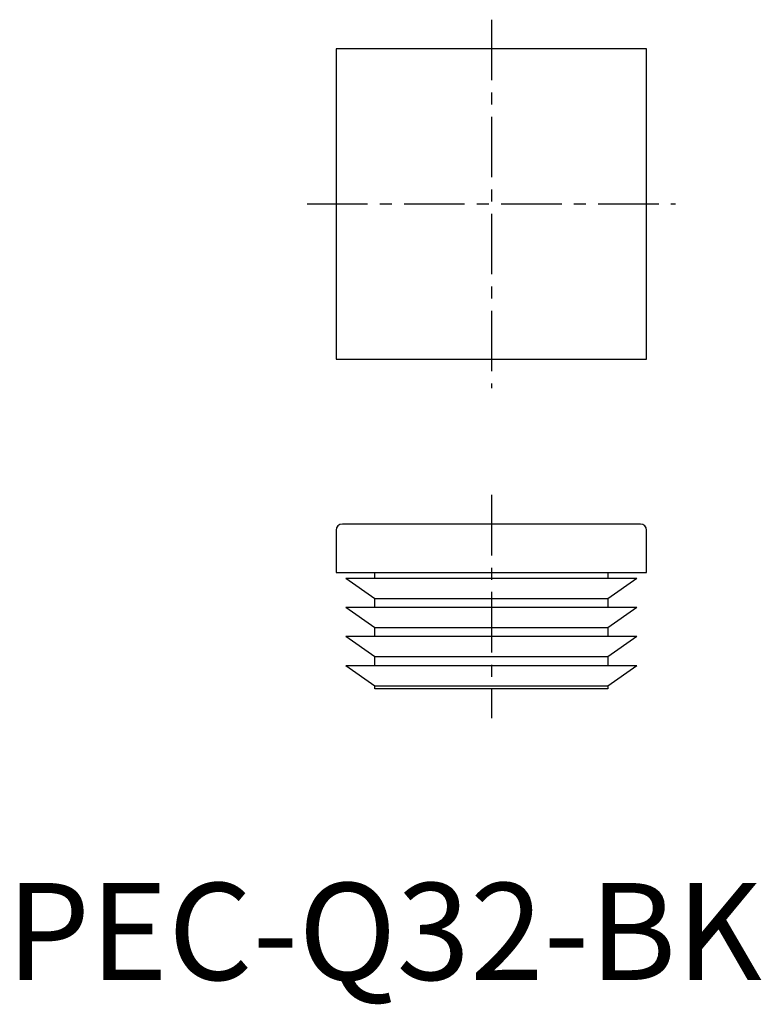
# Model space of a CAD drawing. Extents: x 1 to 78, y -3 to 99.
import ezdxf

# ---------------------------------------------------------------- set-up
doc = ezdxf.new("R2010")
doc.units = 0
doc.header["$LTSCALE"] = 5
doc.header["$MEASUREMENT"] = 0
doc.linetypes.add('CENTER', pattern=[2, 1.25, -0.25, 0.25, -0.25])
doc.layers.get('0').update_dxf_attribs({"linetype": 'CONTINUOUS'})
doc.layers.add('1', color=1, linetype='CENTER')
doc.styles.add('Standard1', font='arial.ttf')

msp = doc.modelspace()

# ---------------------------------------------------------------- linework, layer by layer
for p, q in [((34, 96), (34, 64)), ((66, 96), (34, 96)), ((66, 64), (66, 96)), ((34, 64), (66, 64)), ((65.36, 47), (34.64, 47)), ((34, 46.36), (34, 42)), ((66, 42), (66, 46.36)), ((34, 42), (66, 42)), ((38, 41.4), (38, 42)), ((62, 42), (62, 41.4)), ((38, 39.3), (35, 41.4)), ((65, 41.4), (35, 41.4)), ((65, 41.4), (62, 39.3)), ((62, 39.3), (38, 39.3)), ((38, 38.4), (38, 39.3)), ((62, 39.3), (62, 38.4)), ((65, 38.4), (35, 38.4)), ((38, 36.3), (35, 38.4)), ((65, 38.4), (62, 36.3)), ((62, 36.3), (38, 36.3)), ((38, 35.4), (38, 36.3)), ((62, 36.3), (62, 35.4)), ((65, 35.4), (35, 35.4)), ((38, 33.3), (35, 35.4)), ((65, 35.4), (62, 33.3)), ((62, 33.3), (38, 33.3)), ((38, 32.4), (38, 33.3)), ((62, 33.3), (62, 32.4)), ((65, 32.4), (35, 32.4)), ((38, 30.3), (35, 32.4)), ((65, 32.4), (62, 30.3)), ((62, 30.3), (38, 30.3)), ((38, 30), (38, 30.3)), ((62, 30), (38, 30)), ((62, 30.3), (62, 30))]:
    msp.add_line(p, q)
for centre, start, end in [((34.64, 46.36), 90, 180), ((65.36, 46.36), 0, 90)]:
    msp.add_arc(centre, 0.64, start, end)
at = {"layer": '1'}
for p, q in [((50, 99), (50, 61)), ((31, 80), (69, 80)), ((50, 50), (50, 27))]:
    msp.add_line(p, q, dxfattribs=at)

# ---------------------------------------------------------------- texts
at = {"color": 3, "style": 'Standard1'}
msp.add_text('PEC-Q32-BK', height=10, dxfattribs=at).set_placement((0, 0))

doc.saveas('drawing.dxf')
